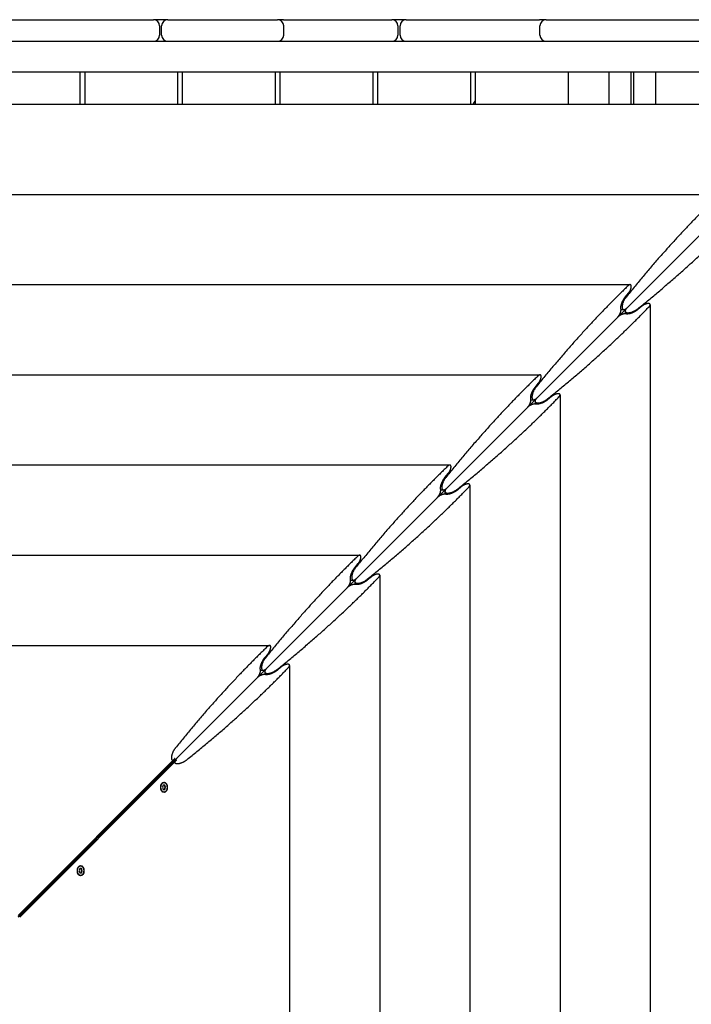
# Model space of a CAD drawing. Units: millimetres. Extents: x -4358 to 14549, y -6544 to 5657.
# Drawn here: x 3949 to 4602, y -720 to 238 of the extents above; entities that cross this region are included whole.
import ezdxf

# ---------------------------------------------------------------- set-up
doc = ezdxf.new("R2010")
doc.units = ezdxf.units.MM
doc.header["$LTSCALE"] = 20
doc.layers.add('2d', color=230, linetype='Continuous')

msp = doc.modelspace()

# ---------------------------------------------------------------- linework, layer by layer
at = {"layer": '2d'}
for p, q in [((3929.21, 237.63), (4079, 237.63)), ((4085, 231.63), (4085, 222.63)), ((4087, 222.63), (4087, 231.63)), ((4093, 237.63), (4199.83, 237.63)), ((4202.5, 237.4), (4202.5, 237.63)), ((4205.52, 237.63), (4311, 237.63)), ((4205.83, 222.63), (4205.83, 231.63)), ((4317, 231.63), (4317, 222.63)), ((4319, 222.63), (4319, 231.63)), ((4325, 237.63), (4454.6, 237.63)), ((4455.17, 222.63), (4455.17, 231.63)), ((4461.17, 237.63), (4619.5, 237.63)), ((3030.87, 216.63), (4799.13, 216.63)), ((4202.5, 216.63), (4202.5, 216.85)), ((4754.82, 186.63), (3075.18, 186.63)), ((4007.5, 186.63), (4007.5, 155.33)), ((4012.5, 155.33), (4012.5, 186.63)), ((4102.5, 186.63), (4102.5, 155.33)), ((4107.5, 155.33), (4107.5, 186.63)), ((4197.5, 186.63), (4197.5, 155.33)), ((4202.5, 155.33), (4202.5, 186.63)), ((4292.5, 186.63), (4292.5, 155.33)), ((4297.5, 155.33), (4297.5, 186.63)), ((4387.5, 186.63), (4387.5, 155.33)), ((4392.5, 155.33), (4392.5, 186.63)), ((4482.5, 186.63), (4482.5, 155.33)), ((4522.5, 155.33), (4522.5, 186.63)), ((4543.5, 186.63), (4543.5, 155.33)), ((4546.5, 155.33), (4546.5, 186.63)), ((4567.5, 186.63), (4567.5, 155.33)), ((3111.69, 155.33), (4718.31, 155.33)), ((4732.56, 150.06), (3993.17, -589.33)), ((3199.39, 67.62), (4630.61, 67.62)), ((3287.1, -20.08), (4542.9, -20.08)), ((4538.1, -32.26), (4541.39, -28.28)), ((4534.06, -44.34), (4536.81, -44.34)), ((4538.16, -45.69), (4538.16, -48.44)), ((4554.22, -41.11), (4550.24, -44.4)), ((4562.42, -39.6), (4562.42, -1295.4)), ((3374.8, -107.78), (4455.2, -107.78)), ((4450.4, -119.96), (4453.68, -115.99)), ((4446.36, -132.04), (4449.11, -132.04)), ((4450.46, -133.39), (4450.46, -136.14)), ((4466.51, -128.82), (4462.54, -132.1)), ((4474.72, -127.3), (4474.72, -1207.7)), ((3462.5, -195.48), (4367.5, -195.48)), ((4362.7, -207.66), (4365.98, -203.69)), ((4358.65, -219.75), (4361.4, -219.75)), ((4378.81, -216.52), (4374.84, -219.8)), ((4387.02, -215), (4387.02, -1120)), ((4362.75, -221.1), (4362.75, -223.85)), ((3925.5, -283.19), (4279.79, -283.19)), ((4274.99, -295.36), (4278.28, -291.39)), ((4291.11, -304.22), (4287.14, -307.51)), ((4299.31, -302.71), (4299.31, -1032.29)), ((4270.95, -307.45), (4273.7, -307.45)), ((4275.05, -308.8), (4275.05, -311.55)), ((3925.5, -370.89), (4192.09, -370.89)), ((4187.29, -383.07), (4190.57, -379.1)), ((4203.4, -391.93), (4199.43, -395.21)), ((4211.61, -390.41), (4211.61, -944.59)), ((4183.25, -395.15), (4186, -395.15)), ((4187.35, -396.5), (4187.35, -399.25)), ((3947.38, -633.56), (4099.85, -481.08)), ((3947.38, -635.09), (4099.85, -482.61)), ((4099.89, -482.65), (3947.41, -635.12)), ((4101.42, -482.65), (3948.94, -635.12)), ((4099.85, -481.08), (4099.65, -481.08)), ((4099.85, -482.61), (4099.85, -481.08)), ((4099.89, -482.65), (4101.42, -482.65)), ((4101.42, -482.85), (4101.42, -482.65)), ((4088.62, -506.95), (4087.87, -508.96)), ((4090.12, -506.95), (4088.62, -506.95)), ((4089.37, -504.31), (4089.1, -504.31)), ((4090.48, -508.96), (4089.73, -506.95)), ((4090.86, -508.96), (4090.12, -506.95)), ((4087.87, -508.96), (4088.62, -510.98)), ((4088.62, -510.98), (4090.12, -510.98)), ((4089.37, -513.61), (4089.1, -513.61)), ((4089.73, -510.98), (4090.48, -508.96)), ((4090.12, -510.98), (4090.86, -508.96)), ((4090.48, -508.96), (4090.86, -508.96)), ((3993.15, -589.32), (3993.17, -589.33)), ((3993.17, -589.33), (3993.18, -589.35)), ((4007.51, -588.06), (4006.77, -590.07)), ((4006.77, -590.07), (4007.51, -592.08)), ((4009.01, -588.06), (4007.51, -588.06)), ((4007.51, -592.08), (4009.01, -592.08)), ((4008.26, -585.42), (4007.99, -585.42)), ((4009.37, -590.07), (4008.62, -588.06)), ((4008.62, -592.08), (4009.37, -590.07)), ((4009.75, -590.07), (4009.01, -588.06)), ((4009.01, -592.08), (4009.75, -590.07)), ((4009.37, -590.07), (4009.75, -590.07)), ((4008.26, -594.72), (4007.99, -594.72))]:
    msp.add_line(p, q, dxfattribs=at)
for centre, radius, start, end in [((4079, 231.63), 6, 0, 90), ((4093, 231.63), 6, 90, 180), ((4199.83, 231.63), 6, 0, 90), ((4204.13, 231.63), 6, 90, 111.01234), ((4311, 231.63), 6, 0, 90), ((4325, 231.63), 6, 90, 180), ((4461.17, 231.63), 6, 90, 180), ((4456.82, 231.63), 6, 68.77801, 90), ((4079, 222.63), 6, 270, 0), ((4093, 222.63), 6, 180, 270), ((4199.83, 222.63), 6, 270, 0), ((4311, 222.63), 6, 270, 0), ((4325, 222.63), 6, 180, 270), ((4461.17, 222.63), 6, 180, 270), ((4204.13, 222.63), 6, 248.98766, 270), ((4456.82, 222.63), 6, 270, 291.22199), ((4401.03, 151.47), 11.5, 137.90763, 160.38366)]:
    msp.add_arc(centre, radius, start, end, dxfattribs=at)
at = {"layer": '2d', "extrusion": (0, 0, -1)}
for centre, major_axis, start_param, end_param in [((4089.37, -508.96), (0, 5), -1.570796, 1.570796), ((4089.37, -508.96), (0, -4.65), 0, 3.141593), ((4089.37, -508.96), (0, 4.65), 0, 3.141593), ((4089.37, -508.96), (0, -5), -1.570796, 1.570796), ((4008.26, -590.07), (0, 5), -1.570796, 1.570796), ((4008.26, -590.07), (0, -5), -1.570796, 1.570796), ((4008.26, -590.07), (0, -4.65), 0, 3.141593), ((4008.26, -590.07), (0, 4.65), 0, 3.141593)]:
    msp.add_ellipse(centre, major_axis=major_axis, ratio=0.642788, start_param=start_param, end_param=end_param, dxfattribs=at)
at = {"layer": '2d'}
for points in [[(4093, 237.63), (4088.33, 237.63), (4083.67, 237.63), (4079, 237.63)], [(4205.52, 237.63), (4203.63, 237.63), (4201.73, 237.63), (4199.83, 237.63)], [(4325, 237.63), (4320.33, 237.63), (4315.67, 237.63), (4311, 237.63)], [(4461.17, 237.63), (4458.98, 237.63), (4456.79, 237.63), (4454.6, 237.63)]]:
    msp.add_open_spline(points, degree=3, dxfattribs=at)
for points, weights in [([(4628.63, 66.55), (4598.51, 37.56), (4568.48, 4.5), (4538.96, -32.19)], [1, 0.995469323614, 0.995469323614, 1]), ([(4550.31, -43.54), (4587, -14.02), (4620.06, 16.01), (4649.05, 46.13)], [1, 0.995469323614, 0.995469323614, 1]), ([(4540.93, -21.16), (4510.81, -50.14), (4480.78, -83.21), (4451.25, -119.89)], [1, 0.995469323614, 0.995469323614, 1]), ([(4544.05, -21.86), (4544.05, -19.67), (4542.77, -19.38), (4540.93, -21.16)], [1, 0.812149832748, 0.812149832748, 1]), ([(4541.39, -28.28), (4543, -26.34), (4544.05, -23.8), (4544.05, -21.86)], [1, 0.844029628746, 0.844029628746, 1]), ([(4533.98, -43.81), (4533.25, -40.89), (4534.99, -36.02), (4538.1, -32.26)], [1, 0.790789543051, 0.790789543051, 1]), ([(4538.96, -32.19), (4531.11, -41.93), (4531.92, -50.58), (4539.92, -42.58)], [1, 0.400420614057, 0.400420614057, 1]), ([(4462.61, -131.25), (4499.29, -101.72), (4532.36, -71.69), (4561.34, -41.57)], [1, 0.995469323614, 0.995469323614, 1]), ([(4530.85, -51.65), (4532.73, -49.77), (4534.07, -46.85), (4534.07, -44.61)], [1, 0.804737854124, 0.804737854124, 1]), ([(4534.07, -44.61), (4534.07, -44.31), (4534.04, -44.04), (4533.98, -43.81)], [1, 0.995486137252, 0.995486137252, 1]), ([(4539.92, -42.58), (4531.92, -50.58), (4540.57, -51.39), (4550.31, -43.54)], [1, 0.400420614057, 0.400420614057, 1]), ([(4550.24, -44.4), (4546.48, -47.51), (4541.61, -49.25), (4538.69, -48.52)], [1, 0.790789543051, 0.790789543051, 1]), ([(4560.64, -38.45), (4558.7, -38.45), (4556.16, -39.5), (4554.22, -41.11)], [1, 0.844029628746, 0.844029628746, 1]), ([(4561.34, -41.57), (4563.12, -39.73), (4562.83, -38.45), (4560.64, -38.45)], [1, 0.812149832748, 0.812149832748, 1]), ([(4537.89, -48.43), (4535.65, -48.43), (4532.73, -49.77), (4530.85, -51.65)], [1, 0.804737854124, 0.804737854124, 1]), ([(4538.69, -48.52), (4538.46, -48.46), (4538.19, -48.43), (4537.89, -48.43)], [1, 0.995486137252, 0.995486137252, 1]), ([(4453.23, -108.86), (4423.1, -137.85), (4393.08, -170.91), (4363.55, -207.59)], [1, 0.995469323614, 0.995469323614, 1]), ([(4456.35, -109.56), (4456.35, -107.38), (4455.07, -107.09), (4453.23, -108.86)], [1, 0.812149832748, 0.812149832748, 1]), ([(4453.68, -115.99), (4455.29, -114.04), (4456.35, -111.5), (4456.35, -109.56)], [1, 0.844029628746, 0.844029628746, 1]), ([(4446.28, -131.52), (4445.55, -128.6), (4447.29, -123.72), (4450.4, -119.96)], [1, 0.790789543051, 0.790789543051, 1]), ([(4451.25, -119.89), (4443.41, -129.64), (4444.22, -138.28), (4452.22, -130.28)], [1, 0.400420614057, 0.400420614057, 1]), ([(4374.91, -218.95), (4411.59, -189.42), (4444.65, -159.4), (4473.64, -129.27)], [1, 0.995469323614, 0.995469323614, 1]), ([(4443.14, -139.36), (4445.03, -137.47), (4446.37, -134.55), (4446.37, -132.31)], [1, 0.804737854124, 0.804737854124, 1]), ([(4446.37, -132.31), (4446.37, -132.01), (4446.34, -131.75), (4446.28, -131.52)], [1, 0.995486137252, 0.995486137252, 1]), ([(4452.22, -130.28), (4444.22, -138.28), (4452.86, -139.09), (4462.61, -131.25)], [1, 0.400420614057, 0.400420614057, 1]), ([(4462.54, -132.1), (4458.78, -135.21), (4453.9, -136.95), (4450.98, -136.22)], [1, 0.790789543051, 0.790789543051, 1]), ([(4472.94, -126.15), (4471, -126.15), (4468.46, -127.21), (4466.51, -128.82)], [1, 0.844029628746, 0.844029628746, 1]), ([(4473.64, -129.27), (4475.41, -127.43), (4475.12, -126.15), (4472.94, -126.15)], [1, 0.812149832748, 0.812149832748, 1]), ([(4450.19, -136.13), (4447.95, -136.13), (4445.03, -137.47), (4443.14, -139.36)], [1, 0.804737854124, 0.804737854124, 1]), ([(4450.98, -136.22), (4450.75, -136.16), (4450.49, -136.13), (4450.19, -136.13)], [1, 0.995486137252, 0.995486137252, 1]), ([(4365.52, -196.56), (4335.4, -225.55), (4305.37, -258.61), (4275.85, -295.3)], [1, 0.995469323614, 0.995469323614, 1]), ([(4368.64, -197.26), (4368.64, -195.08), (4367.36, -194.79), (4365.52, -196.56)], [1, 0.812149832748, 0.812149832748, 1]), ([(4365.98, -203.69), (4367.59, -201.74), (4368.64, -199.2), (4368.64, -197.26)], [1, 0.844029628746, 0.844029628746, 1]), ([(4358.58, -219.22), (4357.85, -216.3), (4359.58, -211.43), (4362.7, -207.66)], [1, 0.790789543051, 0.790789543051, 1]), ([(4363.55, -207.59), (4355.71, -217.34), (4356.51, -225.99), (4364.52, -217.98)], [1, 0.400420614057, 0.400420614057, 1]), ([(4287.2, -306.65), (4323.89, -277.13), (4356.95, -247.1), (4385.94, -216.98)], [1, 0.995469323614, 0.995469323614, 1]), ([(4355.44, -227.06), (4357.33, -225.17), (4358.66, -222.25), (4358.66, -220.01)], [1, 0.804737854124, 0.804737854124, 1]), ([(4358.66, -220.01), (4358.66, -219.72), (4358.63, -219.45), (4358.58, -219.22)], [1, 0.995486137252, 0.995486137252, 1]), ([(4364.52, -217.98), (4356.51, -225.99), (4365.16, -226.79), (4374.91, -218.95)], [1, 0.400420614057, 0.400420614057, 1]), ([(4374.84, -219.8), (4371.07, -222.92), (4366.2, -224.65), (4363.28, -223.92)], [1, 0.790789543051, 0.790789543051, 1]), ([(4385.24, -213.86), (4383.3, -213.86), (4380.76, -214.91), (4378.81, -216.52)], [1, 0.844029628746, 0.844029628746, 1]), ([(4385.94, -216.98), (4387.71, -215.14), (4387.42, -213.86), (4385.24, -213.86)], [1, 0.812149832748, 0.812149832748, 1]), ([(4362.49, -223.84), (4360.25, -223.84), (4357.33, -225.17), (4355.44, -227.06)], [1, 0.804737854124, 0.804737854124, 1]), ([(4363.28, -223.92), (4363.05, -223.87), (4362.78, -223.84), (4362.49, -223.84)], [1, 0.995486137252, 0.995486137252, 1]), ([(4277.82, -284.26), (4247.7, -313.25), (4217.67, -346.31), (4188.15, -383)], [1, 0.995469323614, 0.995469323614, 1]), ([(4280.94, -284.97), (4280.94, -282.78), (4279.66, -282.49), (4277.82, -284.26)], [1, 0.812149832748, 0.812149832748, 1]), ([(4278.28, -291.39), (4279.89, -289.45), (4280.94, -286.91), (4280.94, -284.97)], [1, 0.844029628746, 0.844029628746, 1]), ([(4270.87, -306.92), (4270.14, -304), (4271.88, -299.13), (4274.99, -295.36)], [1, 0.790789543051, 0.790789543051, 1]), ([(4275.85, -295.3), (4268, -305.04), (4268.81, -313.69), (4276.82, -305.68)], [1, 0.400420614057, 0.400420614057, 1]), ([(4199.5, -394.35), (4236.19, -364.83), (4269.25, -334.8), (4298.24, -304.68)], [1, 0.995469323614, 0.995469323614, 1]), ([(4276.82, -305.68), (4268.81, -313.69), (4277.46, -314.5), (4287.2, -306.65)], [1, 0.400420614057, 0.400420614057, 1]), ([(4297.53, -301.56), (4295.59, -301.56), (4293.05, -302.61), (4291.11, -304.22)], [1, 0.844029628746, 0.844029628746, 1]), ([(4298.24, -304.68), (4300.01, -302.84), (4299.72, -301.56), (4297.53, -301.56)], [1, 0.812149832748, 0.812149832748, 1]), ([(4267.74, -314.76), (4269.62, -312.88), (4270.96, -309.96), (4270.96, -307.72)], [1, 0.804737854124, 0.804737854124, 1]), ([(4274.78, -311.54), (4272.54, -311.54), (4269.62, -312.88), (4267.74, -314.76)], [1, 0.804737854124, 0.804737854124, 1]), ([(4270.96, -307.72), (4270.96, -307.42), (4270.93, -307.15), (4270.87, -306.92)], [1, 0.995486137252, 0.995486137252, 1]), ([(4275.58, -311.63), (4275.35, -311.57), (4275.08, -311.54), (4274.78, -311.54)], [1, 0.995486137252, 0.995486137252, 1]), ([(4287.14, -307.51), (4283.37, -310.62), (4278.5, -312.36), (4275.58, -311.63)], [1, 0.790789543051, 0.790789543051, 1]), ([(4190.12, -371.97), (4160, -400.95), (4129.97, -434.02), (4100.44, -470.7)], [1, 0.995469323614, 0.995469323614, 1]), ([(4193.24, -372.67), (4193.24, -370.48), (4191.96, -370.2), (4190.12, -371.97)], [1, 0.812149832748, 0.812149832748, 1]), ([(4190.57, -379.1), (4192.19, -377.15), (4193.24, -374.61), (4193.24, -372.67)], [1, 0.844029628746, 0.844029628746, 1]), ([(4188.15, -383), (4180.3, -392.75), (4181.11, -401.39), (4189.11, -393.39)], [1, 0.400420614057, 0.400420614057, 1]), ([(4111.8, -482.06), (4148.48, -452.53), (4181.55, -422.5), (4210.53, -392.38)], [1, 0.995469323614, 0.995469323614, 1]), ([(4183.17, -394.62), (4182.44, -391.7), (4184.18, -386.83), (4187.29, -383.07)], [1, 0.790789543051, 0.790789543051, 1]), ([(4209.83, -389.26), (4207.89, -389.26), (4205.35, -390.31), (4203.4, -391.93)], [1, 0.844029628746, 0.844029628746, 1]), ([(4210.53, -392.38), (4212.3, -390.54), (4212.02, -389.26), (4209.83, -389.26)], [1, 0.812149832748, 0.812149832748, 1]), ([(4180.03, -402.47), (4181.92, -400.58), (4183.26, -397.66), (4183.26, -395.42)], [1, 0.804737854124, 0.804737854124, 1]), ([(4187.08, -399.24), (4184.84, -399.24), (4181.92, -400.58), (4180.03, -402.47)], [1, 0.804737854124, 0.804737854124, 1]), ([(4183.26, -395.42), (4183.26, -395.12), (4183.23, -394.86), (4183.17, -394.62)], [1, 0.995486137252, 0.995486137252, 1]), ([(4187.88, -399.33), (4187.64, -399.27), (4187.38, -399.24), (4187.08, -399.24)], [1, 0.995486137252, 0.995486137252, 1]), ([(4189.11, -393.39), (4181.11, -401.39), (4189.75, -402.2), (4199.5, -394.35)], [1, 0.400420614057, 0.400420614057, 1]), ([(4199.43, -395.21), (4195.67, -398.32), (4190.8, -400.06), (4187.88, -399.33)], [1, 0.790789543051, 0.790789543051, 1]), ([(4100.44, -470.7), (4096.75, -475.29), (4094.58, -482), (4097.91, -482.81)], [1, 0.586490525546, 0.458164447106, 0.615021764679]), ([(4099.69, -484.59), (4100.5, -487.92), (4107.21, -485.75), (4111.8, -482.06)], [0.615021764679, 0.458164447106, 0.586490525546, 1]), ([(4099.85, -482.34), (4100.38, -482.03), (4100.9, -481.6), (4101.41, -481.09)], [0.777594996269, 0.839204471995, 0.913339473238, 1]), ([(4101.41, -481.09), (4100.9, -481.6), (4100.47, -482.12), (4100.16, -482.65)], [1, 0.91333947324, 0.839204471998, 0.777594996273])]:
    msp.add_rational_spline(points, weights, degree=3, dxfattribs=at)

doc.saveas('drawing.dxf')
